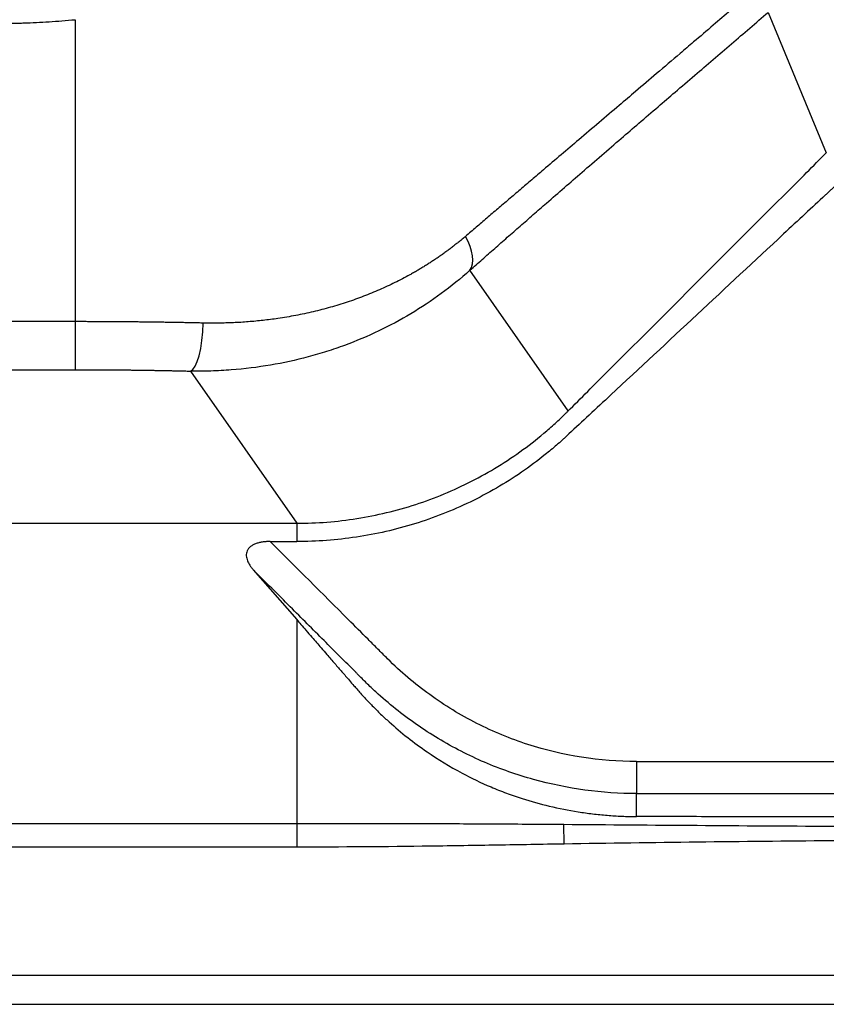
# Model space of a CAD drawing. Units: inches. Extents: x 0 to 84, y -21 to 124.
# Drawn here: x 28 to 34, y 2 to 10 of the extents above; entities that cross this region are included whole.
import ezdxf

# ---------------------------------------------------------------- set-up
doc = ezdxf.new("R2010")
doc.units = ezdxf.units.IN
doc.header["$MEASUREMENT"] = 0
doc.layers.add('1', color=4, linetype='Continuous')

# ---------------------------------------------------------------- blocks, each defined once
blk = doc.blocks.new('2024 RELAY')
at = {"layer": '1', "color": 3, "linetype": 'Continuous', "lineweight": 25}
for p, q in [((33.9181, 9.1343), (34.3705, 8.0421)), ((28.5255, 9.0773), (28.5255, 6.3546)), ((32.3624, 6.034), (31.5977, 7.1281)), ((28.5255, 6.7282), (17.2129, 6.7282)), ((17.213, 6.3546), (28.5255, 6.3546)), ((29.422, 6.3437), (30.2495, 5.1597)), ((13.4836, 5.1597), (30.2495, 5.1597)), ((30.2495, 5.1597), (30.2495, 5.0174)), ((30.0438, 5.0174), (30.2495, 5.0174)), ((29.9117, 4.7974), (30.2495, 4.4098)), ((30.2495, 4.4098), (30.2495, 2.6427)), ((32.8947, 3.3056), (43.6665, 3.3056)), ((32.8947, 3.0566), (43.6665, 3.0566)), ((32.8947, 2.878), (32.8947, 3.0566)), ((30.2495, 2.8227), (11.289, 2.8227)), ((32.3303, 2.667), (32.3279, 2.8151)), ((11.289, 2.6427), (30.2495, 2.6427)), ((48.8793, 1.6421), (11.2197, 1.6421)), ((11.2197, 1.4175), (48.8793, 1.4175))]:
    blk.add_line(p, q, dxfattribs=at)
at = {"layer": '1', "color": 3, "linetype": 'Continuous', "lineweight": 25, "flags": 128}
for points in [[(31.5977, 7.1281), (31.6096, 7.1505), (31.6169, 7.177), (31.6194, 7.207), (31.6173, 7.2401), (31.6104, 7.2758), (31.5989, 7.3134), (31.583, 7.3523), (31.5629, 7.3918)], [(29.422, 6.3437), (29.4405, 6.3559), (29.4584, 6.3806), (29.4751, 6.4169), (29.4899, 6.4635), (29.5024, 6.5189), (29.5122, 6.5811), (29.5188, 6.648), (29.5221, 6.7172)]]:
    blk.add_lwpolyline(points, dxfattribs=at)
at = {"layer": '1', "color": 3, "linetype": 'Continuous', "lineweight": 25}
for points, knots in [([(33.9136, 9.398), (33.8832, 9.3717), (33.8207, 9.3179), (33.7248, 9.2353), (33.6144, 9.1405), (33.485, 9.0296), (33.354, 8.9175), (33.2067, 8.7918), (33.0565, 8.6637), (32.8985, 8.5292), (32.6976, 8.3582), (32.4593, 8.1556), (32.2316, 7.9619), (32.0789, 7.8318), (31.9893, 7.7555), (31.9012, 7.6804), (31.8145, 7.6066), (31.7294, 7.5339), (31.6458, 7.4626), (31.5903, 7.4152), (31.5629, 7.3918)], [0, 0, 0, 0, 0.039658, 0.081316, 0.12497, 0.183481, 0.249939, 0.295564, 0.374916, 0.444951, 0.499907, 0.6338, 0.749931, 0.788015, 0.825308, 0.861812, 0.89753, 0.932465, 0.96662, 1, 1, 1, 1]), ([(31.5977, 7.1281), (31.6135, 7.1421), (31.6453, 7.1702), (31.6931, 7.2125), (31.7414, 7.255), (31.79, 7.2978), (31.839, 7.341), (31.8885, 7.3844), (31.9384, 7.4281), (31.9886, 7.4722), (32.0393, 7.5165), (32.0904, 7.5611), (32.1419, 7.606), (32.269, 7.7168), (32.4807, 7.9004), (32.7196, 8.1064), (32.9162, 8.2756), (33.0558, 8.3955), (33.2007, 8.5197), (33.3435, 8.642), (33.4898, 8.7674), (33.6324, 8.8895), (33.7751, 9.0117), (33.8704, 9.0934), (33.9181, 9.1343)], [0, 0, 0, 0, 0.019642, 0.039501, 0.05958, 0.079877, 0.100395, 0.121132, 0.142091, 0.16327, 0.184672, 0.206295, 0.228141, 0.25021, 0.3685, 0.50009, 0.56006, 0.625048, 0.682712, 0.750028, 0.812523, 0.875018, 0.93751, 1, 1, 1, 1]), ([(27.9291, 9.0487), (27.9421, 9.0487), (27.9683, 9.0488), (28.0078, 9.0492), (28.0476, 9.0499), (28.0877, 9.0509), (28.1465, 9.0527), (28.2246, 9.056), (28.3227, 9.0616), (28.4233, 9.0685), (28.4912, 9.0743), (28.5255, 9.0773)], [0, 0, 0, 0, 0.0654244, 0.1314662, 0.1981285, 0.2654145, 0.3333273, 0.493449, 0.657914, 0.8267544, 1, 1, 1, 1]), ([(36.4802, 8.552), (36.3249, 8.552), (36.0144, 8.5288), (35.5595, 8.4247), (35.1986, 8.2825), (34.9259, 8.1375), (34.7304, 8.0139), (34.5762, 7.8992), (34.4732, 7.8131), (34.423, 7.7687), (34.3947, 7.7428), (34.3771, 7.7266), (34.3141, 7.6678), (34.2021, 7.5635), (33.8695, 7.2536), (33.3653, 6.7839), (32.8611, 6.3142), (32.5285, 6.0043), (32.4165, 5.8999), (32.3535, 5.8412), (32.3359, 5.825), (32.3076, 5.7992), (32.2573, 5.7548), (32.1542, 5.6688), (31.9998, 5.5542), (31.8043, 5.4309), (31.5313, 5.2862), (31.1703, 5.1444), (30.7153, 5.0406), (30.4048, 5.0174), (30.2495, 5.0174)], [0, 0, 0, 0, 0.0625, 0.125, 0.1875, 0.21875, 0.25, 0.28125, 0.296875, 0.304688, 0.308594, 0.3125, 0.314453, 0.34375, 0.375, 0.5, 0.625, 0.65625, 0.685547, 0.6875, 0.691406, 0.695312, 0.703125, 0.71875, 0.75, 0.78125, 0.8125, 0.875, 0.9375, 1, 1, 1, 1]), ([(32.3624, 6.034), (32.3639, 6.0355), (32.369, 6.0405), (32.426, 6.0975), (32.5369, 6.2085), (32.8662, 6.5378), (33.3653, 7.0369), (33.8645, 7.5361), (34.1938, 7.8654), (34.3047, 7.9763), (34.3625, 8.0341), (34.3682, 8.0398), (34.3705, 8.0421)], [0.3112111, 0.3112111, 0.3112111, 0.3112111, 0.312076, 0.3140291, 0.343326, 0.374576, 0.499576, 0.624576, 0.655826, 0.6851229, 0.687076, 0.6883649, 0.6883649, 0.6883649, 0.6883649]), ([(31.5629, 7.3918), (31.5546, 7.3848), (31.5381, 7.3708), (31.5129, 7.3501), (31.4875, 7.3298), (31.4618, 7.3097), (31.4357, 7.2899), (31.4094, 7.2705), (31.3827, 7.2513), (31.3558, 7.2324), (31.3285, 7.2139), (31.301, 7.1956), (31.2731, 7.1776), (31.2449, 7.1599), (31.2164, 7.1425), (31.1876, 7.1254), (31.1585, 7.1086), (31.1009, 7.0763), (31.0133, 7.0306), (30.8935, 6.975), (30.7701, 6.9245), (30.6428, 6.8792), (30.5121, 6.8391), (30.3782, 6.8043), (30.242, 6.7753), (30.1306, 6.7565), (30.0456, 6.7447), (29.9882, 6.7378), (29.9306, 6.7318), (29.8728, 6.7268), (29.8148, 6.7227), (29.7567, 6.7197), (29.6983, 6.7176), (29.6398, 6.7164), (29.581, 6.7162), (29.5417, 6.7169), (29.5221, 6.7172)], [0, 0, 0, 0, 0.015291, 0.030618, 0.045982, 0.061385, 0.076826, 0.092309, 0.107833, 0.123401, 0.139012, 0.154668, 0.170371, 0.186121, 0.201918, 0.217765, 0.233662, 0.249609, 0.311485, 0.373499, 0.435711, 0.498187, 0.561274, 0.624055, 0.686626, 0.749091, 0.774538, 0.79988, 0.825125, 0.850285, 0.875367, 0.900384, 0.925344, 0.95026, 0.975141, 1, 1, 1, 1]), ([(31.5977, 7.1281), (31.5256, 7.0632), (31.4512, 7.003), (31.2979, 6.8905), (31.2191, 6.8383), (31.0568, 6.7415), (30.9733, 6.6968), (30.8014, 6.6147), (30.7129, 6.5773), (30.5759, 6.5268), (30.5295, 6.5109), (30.4589, 6.4885), (30.4351, 6.4812), (30.3873, 6.4673), (30.3634, 6.4606), (30.243, 6.4284), (30.145, 6.407), (29.9453, 6.3729), (29.8436, 6.3603), (29.6879, 6.3485), (29.6354, 6.3457), (29.5294, 6.3428), (29.4756, 6.3426), (29.422, 6.3437)], [0, 0, 0, 0, 0.125, 0.125, 0.25, 0.25, 0.375, 0.375, 0.5, 0.5, 0.5625, 0.5625, 0.59375, 0.59375, 0.625, 0.625, 0.75, 0.75, 0.875, 0.875, 0.9375, 0.9375, 1, 1, 1, 1]), ([(29.5221, 6.7172), (29.5093, 6.7175), (29.484, 6.7181), (29.4458, 6.7189), (29.4076, 6.7196), (29.3694, 6.7203), (29.3312, 6.721), (29.293, 6.7217), (29.2548, 6.7223), (29.2165, 6.7229), (29.1782, 6.7235), (29.14, 6.724), (29.1017, 6.7245), (29.0634, 6.725), (29.0251, 6.7254), (28.9867, 6.7258), (28.9484, 6.7262), (28.91, 6.7265), (28.8716, 6.7269), (28.8332, 6.7271), (28.7948, 6.7274), (28.7564, 6.7276), (28.718, 6.7278), (28.6795, 6.7279), (28.641, 6.728), (28.6026, 6.7281), (28.564, 6.7281), (28.5384, 6.7282), (28.5255, 6.7282)], [0, 0, 0, 0, 0.039183, 0.078276, 0.117282, 0.156206, 0.195052, 0.233823, 0.272523, 0.311156, 0.349728, 0.38824, 0.426699, 0.465107, 0.50347, 0.541791, 0.580075, 0.618326, 0.656549, 0.694748, 0.732927, 0.77109, 0.809243, 0.847389, 0.885534, 0.923681, 0.961835, 1, 1, 1, 1]), ([(28.5255, 6.3546), (28.537, 6.3546), (28.5599, 6.3546), (28.5942, 6.3545), (28.6286, 6.3544), (28.6629, 6.3543), (28.6973, 6.3542), (28.7317, 6.354), (28.7661, 6.3538), (28.8005, 6.3536), (28.835, 6.3533), (28.8694, 6.353), (28.9038, 6.3526), (28.9383, 6.3523), (28.9728, 6.3519), (29.0073, 6.3514), (29.0418, 6.351), (29.0763, 6.3505), (29.1108, 6.3499), (29.1453, 6.3494), (29.1799, 6.3488), (29.2144, 6.3481), (29.249, 6.3475), (29.2836, 6.3468), (29.3182, 6.346), (29.3528, 6.3453), (29.3874, 6.3445), (29.4104, 6.3439), (29.422, 6.3437)], [0, 0, 0, 0, 0.037813, 0.075643, 0.113494, 0.151372, 0.189281, 0.227224, 0.265207, 0.303234, 0.341308, 0.379435, 0.417618, 0.455862, 0.494171, 0.532549, 0.571001, 0.609531, 0.648142, 0.68684, 0.725627, 0.764509, 0.803489, 0.842571, 0.881759, 0.921057, 0.96047, 1, 1, 1, 1]), ([(30.2495, 5.1597), (30.4064, 5.1597), (30.7201, 5.1843), (31.1792, 5.2946), (31.5425, 5.4453), (31.8163, 5.5991), (32.0119, 5.7301), (32.1658, 5.8519), (32.2683, 5.9433), (32.3181, 5.9905), (32.3446, 6.0163), (32.357, 6.0286), (32.3624, 6.034)], [0.6883649, 0.6883649, 0.6883649, 0.6883649, 0.7508649, 0.8133649, 0.8758649, 0.9071149, 0.9383649, 0.9696149, 0.9852399, 0.9930524, 0.9969587, 1, 1, 1, 1]), ([(30.0438, 5.0174), (30.0399, 5.0174), (30.0321, 5.0174), (30.0206, 5.0169), (30.0094, 5.0163), (29.9985, 5.0153), (29.9818, 5.0134), (29.9602, 5.0096), (29.9339, 5.0023), (29.91, 4.9922), (29.8893, 4.9789), (29.8732, 4.9629), (29.8626, 4.945), (29.8572, 4.9257), (29.8565, 4.9065), (29.8596, 4.8869), (29.8657, 4.8683), (29.8741, 4.8503), (29.8843, 4.8328), (29.8968, 4.815), (29.9066, 4.8034), (29.9117, 4.7974)], [0, 0, 0, 0, 0.026363, 0.052073, 0.077161, 0.101664, 0.125618, 0.190183, 0.250614, 0.314836, 0.376204, 0.438233, 0.501378, 0.561849, 0.626221, 0.686776, 0.751463, 0.809209, 0.86968, 0.933188, 1, 1, 1, 1]), ([(32.8947, 3.3056), (32.6079, 3.3056), (32.3211, 3.3508), (31.9118, 3.4833), (31.7788, 3.5382), (31.523, 3.6678), (31.4002, 3.7427), (31.2259, 3.8687), (31.1694, 3.913), (31.0601, 4.0058), (31.0073, 4.0544), (30.9309, 4.1301), (30.9057, 4.1556), (30.855, 4.2062), (30.7789, 4.2823), (30.7029, 4.3583), (30.4494, 4.6118), (30.2466, 4.8146), (30.0438, 5.0174)], [0, 0, 0, 0, 0.25, 0.25, 0.375, 0.375, 0.5, 0.5, 0.5625, 0.5625, 0.625, 0.625, 0.65625, 0.65625, 0.6875, 0.75, 0.75, 1, 1, 1, 1]), ([(32.8947, 3.0566), (32.6301, 3.0566), (32.2167, 3.1128), (31.7085, 3.2915), (31.3469, 3.4764), (31.068, 3.6705), (30.889, 3.8242), (30.8038, 3.9053), (30.7575, 3.9514), (30.73, 3.979), (30.6317, 4.0773), (30.4566, 4.2524), (30.191, 4.518), (30.0075, 4.7015), (29.9117, 4.7974)], [0, 0, 0, 0, 0.125, 0.1875, 0.25, 0.3125, 0.34375, 0.359375, 0.3671875, 0.375, 0.3789062, 0.4375, 0.5, 0.5684245, 0.5684245, 0.5684245, 0.5684245]), ([(30.2495, 4.4098), (30.2604, 4.3973), (30.2844, 4.3697), (30.3239, 4.3244), (30.3764, 4.2639), (30.4309, 4.2012), (30.4904, 4.1325), (30.5443, 4.0703), (30.5926, 4.0144), (30.6301, 3.9711), (30.6614, 3.9349), (30.6902, 3.9014), (30.7291, 3.8563), (30.7761, 3.8039), (30.8379, 3.7387), (30.9017, 3.6757), (30.9916, 3.5923), (31.1094, 3.4929), (31.2936, 3.357), (31.5077, 3.2258), (31.7211, 3.1232), (31.8802, 3.0598), (32.0302, 3.008), (32.216, 2.9565), (32.4007, 2.9199), (32.5519, 2.8987), (32.6462, 2.8891), (32.7223, 2.8835), (32.7794, 2.8805), (32.8369, 2.8785), (32.8754, 2.8782), (32.8947, 2.878)], [0, 0, 0, 0, 0.017164, 0.03808, 0.062701, 0.101047, 0.125397, 0.158647, 0.188094, 0.203788, 0.219444, 0.238988, 0.250793, 0.282834, 0.3135, 0.34499, 0.375953, 0.439335, 0.50021, 0.600246, 0.675127, 0.712482, 0.749806, 0.811432, 0.875062, 0.905908, 0.93733, 0.952889, 0.968515, 0.984216, 1, 1, 1, 1]), ([(32.8947, 3.3056), (32.8947, 3.2747), (32.8947, 3.2438), (32.8947, 3.1862), (32.8947, 3.1595), (32.8947, 3.114), (32.8947, 3.0951), (32.8947, 3.0678), (32.8947, 3.0593), (32.8947, 3.0566)], [0, 0, 0, 0, 0.25, 0.25, 0.5, 0.5, 0.75, 0.75, 1, 1, 1, 1]), ([(36.4802, 2.8752), (36.3732, 2.8752), (36.1621, 2.8752), (35.8499, 2.8753), (35.5467, 2.8754), (35.2523, 2.8755), (34.9669, 2.8757), (34.6799, 2.8759), (34.3858, 2.8761), (34.087, 2.8764), (33.7819, 2.8768), (33.4795, 2.8771), (33.1807, 2.8775), (32.9879, 2.8779), (32.8947, 2.878)], [0, 0, 0, 0, 0.089543, 0.176603, 0.261178, 0.343269, 0.422876, 0.499999, 0.583333, 0.668948, 0.75, 0.838657, 0.92199, 1, 1, 1, 1]), ([(32.3279, 2.8151), (32.1547, 2.8165), (31.9815, 2.8178), (31.6351, 2.8198), (31.462, 2.8206), (31.1156, 2.8217), (30.9424, 2.8221), (30.596, 2.8226), (30.4228, 2.8227), (30.2495, 2.8227)], [0, 0, 0, 0, 0.25, 0.25, 0.5, 0.5, 0.75, 0.75, 1, 1, 1, 1]), ([(36.4802, 2.7941), (36.1342, 2.7941), (35.7881, 2.7946), (35.269, 2.7962), (35.096, 2.7968), (34.75, 2.7984), (34.577, 2.7994), (34.0579, 2.8026), (33.7119, 2.8048), (33.0199, 2.8098), (32.6739, 2.8125), (32.3279, 2.8151)], [0, 0, 0, 0, 0.25, 0.25, 0.375, 0.375, 0.5, 0.5, 0.75, 0.75, 1, 1, 1, 1]), ([(32.3303, 2.667), (32.6761, 2.6727), (33.0219, 2.6774), (33.7136, 2.6855), (34.0594, 2.6888), (34.5781, 2.6932), (34.751, 2.6946), (35.0969, 2.6967), (35.2698, 2.6976), (35.7885, 2.6996), (36.1344, 2.7002), (36.4802, 2.7002)], [0, 0, 0, 0, 0.25, 0.25, 0.5, 0.5, 0.625, 0.625, 0.75, 0.75, 1, 1, 1, 1]), ([(30.2495, 2.6427), (30.5964, 2.6427), (30.9432, 2.6456), (31.4634, 2.6524), (31.6368, 2.6551), (31.9836, 2.6609), (32.157, 2.6641), (32.3303, 2.667)], [0, 0, 0, 0, 0.5, 0.5, 0.75, 0.75, 1, 1, 1, 1])]:
    blk.add_open_spline(points, degree=3, knots=knots, dxfattribs=at)

msp = doc.modelspace()

# ---------------------------------------------------------------- block references
msp.add_blockref('2024 RELAY', (0, 0.5))

doc.saveas('drawing.dxf')
